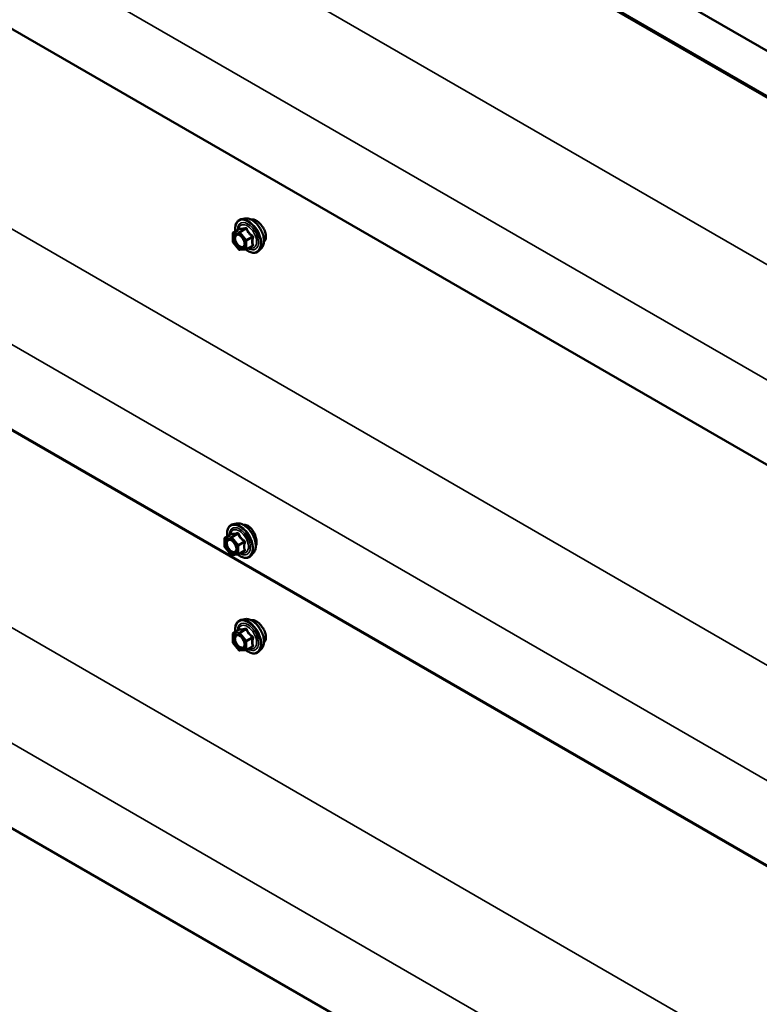
# Model space of a CAD drawing. Units: inches. Extents: x 0.6 to 33.4, y 0.6 to 21.4.
# Drawn here: x 25.5 to 26.7, y 17.8 to 19.4 of the extents above; entities that cross this region are included whole.
import ezdxf

# ---------------------------------------------------------------- set-up
doc = ezdxf.new("R2010")
doc.units = ezdxf.units.IN
doc.header["$LTSCALE"] = 2
doc.header["$MEASUREMENT"] = 0
doc.layers.add('Visible (ANSI)', color=7, linetype='Continuous', lineweight=50)
doc.layers.add('Visible Narrow (ANSI)', color=7, linetype='Continuous', lineweight=35)

msp = doc.modelspace()

# ---------------------------------------------------------------- linework, layer by layer
at = {"layer": 'Visible (ANSI)'}
for p, q in [((28.709929, 18.233738), (24.493169, 20.668286)), ((28.669732, 18.180647), (24.427091, 20.630136)), ((24.429387, 20.631462), (28.672028, 18.181972)), ((28.429075, 17.720733), (24.32021, 20.092987)), ((28.429075, 17.067536), (24.32021, 19.43979)), ((28.429075, 17.066459), (24.388729, 19.399153)), ((25.857649, 19.11564), (25.851746, 19.114437)), ((25.837877, 19.078256), (25.837877, 19.091267)), ((25.838777, 19.092826), (25.84859, 19.098491)), ((25.848032, 19.064989), (25.838274, 19.077128)), ((25.859353, 19.065195), (25.849595, 19.064324)), ((25.860093, 19.065429), (25.869906, 19.071095)), ((25.885163, 19.067985), (25.881169, 19.063474)), ((28.429075, 16.417605), (24.323039, 18.788226)), ((25.844302, 18.618277), (25.838399, 18.617073)), ((25.82453, 18.580893), (25.82453, 18.593903)), ((25.82543, 18.595462), (25.835243, 18.601128)), ((25.834685, 18.567626), (25.824927, 18.579765)), ((25.846746, 18.568066), (25.856559, 18.573732)), ((25.846006, 18.567832), (25.836248, 18.566961)), ((25.871816, 18.570622), (25.867822, 18.566111)), ((25.857649, 18.462442), (25.851746, 18.461239)), ((25.838777, 18.439628), (25.84859, 18.445294)), ((25.837877, 18.425059), (25.837877, 18.438069)), ((25.848032, 18.411792), (25.838274, 18.423931)), ((25.860093, 18.412232), (25.869906, 18.417898)), ((25.885163, 18.414788), (25.881169, 18.410277)), ((25.859353, 18.411998), (25.849595, 18.411127))]:
    msp.add_line(p, q, dxfattribs=at)
for centre, start, end in [((25.839677, 19.091267), 120, 180), ((25.839677, 19.078256), 180, 218.793977), ((25.849435, 19.066117), 218.793977, 275.103909), ((25.859193, 19.066988), 275.103909, 300), ((25.82633, 18.593903), 120, 180), ((25.82633, 18.580893), 180, 218.793977), ((25.836088, 18.568753), 218.793977, 275.103909), ((25.845846, 18.569625), 275.103909, 300), ((25.839677, 18.438069), 120, 180), ((25.839677, 18.425059), 180, 218.793977), ((25.849435, 18.412919), 218.793977, 275.103909), ((25.859193, 18.413791), 275.103909, 300)]:
    msp.add_arc(centre, 0.0018, start, end, dxfattribs=at)
for points, knots in [([(25.842224, 19.094816), (25.842022, 19.096313), (25.841923, 19.097775), (25.841942, 19.10184), (25.842332, 19.104301), (25.843858, 19.108547), (25.844986, 19.110344), (25.847824, 19.113005), (25.8495, 19.113905), (25.851484, 19.114381), (25.851615, 19.11441), (25.851746, 19.114437)], [7.68697084, 7.68697084, 7.68697084, 7.68697084, 7.85937578, 7.85937578, 8.18500949, 8.18500949, 8.50529003, 8.50529003, 8.80879173, 8.80879173, 8.83000081, 8.83000081, 8.83000081, 8.83000081]), ([(25.857649, 19.11564), (25.859445, 19.116006), (25.861364, 19.115953), (25.865449, 19.115068), (25.867627, 19.11416), (25.871964, 19.111561), (25.874121, 19.109845), (25.878153, 19.105812), (25.880028, 19.103499), (25.883321, 19.098512), (25.884741, 19.095841), (25.886993, 19.090391), (25.887825, 19.087613), (25.888808, 19.082199), (25.888956, 19.079564), (25.888504, 19.074701), (25.887906, 19.072467), (25.886423, 19.069612), (25.885839, 19.068749), (25.885163, 19.067985)], [2.5468155, 2.5468155, 2.5468155, 2.5468155, 2.83880096, 2.83880096, 3.16043468, 3.16043468, 3.49251314, 3.49251314, 3.82330146, 3.82330146, 4.15263192, 4.15263192, 4.48231268, 4.48231268, 4.81387147, 4.81387147, 5.14456709, 5.14456709, 5.30716614, 5.30716614, 5.30716614, 5.30716614]), ([(25.876411, 19.112052), (25.874523, 19.113142), (25.872535, 19.113882), (25.869681, 19.114211), (25.868695, 19.114153), (25.867802, 19.11394)], [1.626968841, 1.626968841, 1.626968841, 1.626968841, 1.830339994, 1.830339994, 1.948075187, 1.948075187, 1.948075187, 1.948075187]), ([(25.889099, 19.097575), (25.888544, 19.098752), (25.887923, 19.099894), (25.885874, 19.103246), (25.884123, 19.105521), (25.880335, 19.109379), (25.878298, 19.110963), (25.876411, 19.112052)], [1.12420499, 1.12420499, 1.12420499, 1.12420499, 1.220226534, 1.220226534, 1.423597687, 1.423597687, 1.626968841, 1.626968841, 1.626968841, 1.626968841]), ([(25.845312, 19.089883), (25.846, 19.089847), (25.846812, 19.089644), (25.848485, 19.088878), (25.84933, 19.08835), (25.851014, 19.087), (25.851852, 19.086175), (25.853425, 19.084297), (25.854159, 19.083242), (25.855434, 19.081016), (25.855974, 19.079845), (25.856798, 19.077523), (25.857084, 19.076372), (25.857384, 19.074232), (25.857401, 19.073241), (25.857206, 19.071524), (25.856994, 19.070798), (25.856705, 19.070214), (25.856697, 19.070196), (25.856688, 19.070179)], [2.71464453, 2.71464453, 2.71464453, 2.71464453, 3.03902576, 3.03902576, 3.33388722, 3.33388722, 3.63140106, 3.63140106, 3.93313751, 3.93313751, 4.23640691, 4.23640691, 4.53799835, 4.53799835, 4.83521859, 4.83521859, 5.13031832, 5.13031832, 5.1393371, 5.1393371, 5.1393371, 5.1393371]), ([(25.848818, 19.098675), (25.848818, 19.098675), (25.848817, 19.098674), (25.848808, 19.098662), (25.848789, 19.098639), (25.848716, 19.098575), (25.848664, 19.098534), (25.84859, 19.098491)], [0.0502213327, 0.0502213327, 0.0502213327, 0.0502213327, 0.053570787, 0.053570787, 0.0633858397, 0.0633858397, 0.0724892101, 0.0724892101, 0.0724892101, 0.0724892101]), ([(25.891897, 19.086292), (25.891897, 19.088471), (25.891495, 19.090999), (25.890258, 19.094903), (25.88972, 19.09626), (25.889099, 19.097575)], [0.81348442, 0.81348442, 0.81348442, 0.81348442, 1.016855477, 1.016855477, 1.12420499, 1.12420499, 1.12420499, 1.12420499]), ([(25.889099, 19.077898), (25.88972, 19.078565), (25.890258, 19.079366), (25.891495, 19.081993), (25.891897, 19.084113), (25.891897, 19.086292)], [0.502763851, 0.502763851, 0.502763851, 0.502763851, 0.610113363, 0.610113363, 0.81348442, 0.81348442, 0.81348442, 0.81348442]), ([(25.881169, 19.063474), (25.879886, 19.062025), (25.878289, 19.060958), (25.8747, 19.059749), (25.872722, 19.059595), (25.868489, 19.06016), (25.866222, 19.060923), (25.862369, 19.062933), (25.86078, 19.063969), (25.859228, 19.065184)], [5.30716614, 5.30716614, 5.30716614, 5.30716614, 5.61349355, 5.61349355, 5.9162259, 5.9162259, 6.23504298, 6.23504298, 6.45922036, 6.45922036, 6.45922036, 6.45922036]), ([(25.828877, 18.597452), (25.828675, 18.59895), (25.828576, 18.600412), (25.828595, 18.604477), (25.828985, 18.606937), (25.830511, 18.611184), (25.831639, 18.612981), (25.834477, 18.615642), (25.836153, 18.616542), (25.838137, 18.617018), (25.838268, 18.617047), (25.838399, 18.617073)], [7.68697084, 7.68697084, 7.68697084, 7.68697084, 7.85937578, 7.85937578, 8.18500949, 8.18500949, 8.50529003, 8.50529003, 8.80879173, 8.80879173, 8.83000081, 8.83000081, 8.83000081, 8.83000081]), ([(25.844302, 18.618277), (25.846098, 18.618642), (25.848017, 18.61859), (25.852102, 18.617705), (25.85428, 18.616797), (25.858617, 18.614198), (25.860774, 18.612482), (25.864806, 18.608449), (25.866681, 18.606136), (25.869974, 18.601149), (25.871394, 18.598478), (25.873646, 18.593028), (25.874478, 18.59025), (25.875461, 18.584836), (25.875609, 18.582201), (25.875157, 18.577338), (25.874559, 18.575104), (25.873076, 18.572249), (25.872492, 18.571386), (25.871816, 18.570622)], [2.5468155, 2.5468155, 2.5468155, 2.5468155, 2.83880096, 2.83880096, 3.16043468, 3.16043468, 3.49251314, 3.49251314, 3.82330146, 3.82330146, 4.15263192, 4.15263192, 4.48231268, 4.48231268, 4.81387147, 4.81387147, 5.14456709, 5.14456709, 5.30716614, 5.30716614, 5.30716614, 5.30716614]), ([(25.862816, 18.614547), (25.860927, 18.615638), (25.858852, 18.616329), (25.856201, 18.616491), (25.855523, 18.616462), (25.854872, 18.61637)], [1.629248959, 1.629248959, 1.629248959, 1.629248959, 1.832906952, 1.832906952, 1.904845638, 1.904845638, 1.904845638, 1.904845638]), ([(25.874412, 18.599438), (25.87395, 18.600669), (25.873427, 18.601868), (25.871677, 18.605389), (25.870143, 18.607787), (25.86666, 18.611821), (25.864706, 18.613455), (25.862816, 18.614547)], [1.12569476, 1.12569476, 1.12569476, 1.12569476, 1.221932973, 1.221932973, 1.425590966, 1.425590966, 1.629248959, 1.629248959, 1.629248959, 1.629248959]), ([(25.831965, 18.59252), (25.832653, 18.592484), (25.833465, 18.592281), (25.835138, 18.591514), (25.835983, 18.590987), (25.837667, 18.589636), (25.838505, 18.588811), (25.840078, 18.586934), (25.840812, 18.585879), (25.842087, 18.583653), (25.842627, 18.582481), (25.843451, 18.580159), (25.843737, 18.579009), (25.844037, 18.576869), (25.844054, 18.575878), (25.843859, 18.57416), (25.843647, 18.573435), (25.843358, 18.57285), (25.84335, 18.572833), (25.843341, 18.572816)], [2.71464453, 2.71464453, 2.71464453, 2.71464453, 3.03902576, 3.03902576, 3.33388722, 3.33388722, 3.63140106, 3.63140106, 3.93313751, 3.93313751, 4.23640691, 4.23640691, 4.53799835, 4.53799835, 4.83521859, 4.83521859, 5.13031832, 5.13031832, 5.1393371, 5.1393371, 5.1393371, 5.1393371]), ([(25.835471, 18.601312), (25.835471, 18.601312), (25.83547, 18.601311), (25.835461, 18.601298), (25.835442, 18.601276), (25.835369, 18.601212), (25.835317, 18.601171), (25.835243, 18.601128)], [0.0502213327, 0.0502213327, 0.0502213327, 0.0502213327, 0.053570787, 0.053570787, 0.0633858397, 0.0633858397, 0.0724892101, 0.0724892101, 0.0724892101, 0.0724892101]), ([(25.875479, 18.581432), (25.875562, 18.581606), (25.875641, 18.581786), (25.876375, 18.583603), (25.876694, 18.585675), (25.876694, 18.59004), (25.876375, 18.592618), (25.875368, 18.596654), (25.874928, 18.598065), (25.874412, 18.599438)], [0.587831623, 0.587831623, 0.587831623, 0.587831623, 0.610970233, 0.610970233, 0.814624479, 0.814624479, 1.018278726, 1.018278726, 1.12569476, 1.12569476, 1.12569476, 1.12569476]), ([(25.867822, 18.566111), (25.866539, 18.564662), (25.864942, 18.563595), (25.861353, 18.562386), (25.859375, 18.562231), (25.855142, 18.562797), (25.852875, 18.56356), (25.849022, 18.56557), (25.847433, 18.566606), (25.845881, 18.567821)], [5.30716614, 5.30716614, 5.30716614, 5.30716614, 5.61349355, 5.61349355, 5.9162259, 5.9162259, 6.23504298, 6.23504298, 6.45922036, 6.45922036, 6.45922036, 6.45922036]), ([(25.842224, 18.441618), (25.842022, 18.443116), (25.841923, 18.444578), (25.841942, 18.448643), (25.842332, 18.451103), (25.843858, 18.455349), (25.844986, 18.457147), (25.847824, 18.459808), (25.8495, 18.460707), (25.851484, 18.461184), (25.851615, 18.461213), (25.851746, 18.461239)], [7.68697084, 7.68697084, 7.68697084, 7.68697084, 7.85937578, 7.85937578, 8.18500949, 8.18500949, 8.50529003, 8.50529003, 8.80879173, 8.80879173, 8.83000081, 8.83000081, 8.83000081, 8.83000081]), ([(25.857649, 18.462442), (25.859445, 18.462808), (25.861364, 18.462756), (25.865449, 18.461871), (25.867627, 18.460963), (25.871964, 18.458364), (25.874121, 18.456648), (25.878153, 18.452615), (25.880028, 18.450302), (25.883321, 18.445315), (25.884741, 18.442644), (25.886993, 18.437194), (25.887825, 18.434416), (25.888808, 18.429002), (25.888956, 18.426367), (25.888504, 18.421504), (25.887906, 18.41927), (25.886423, 18.416415), (25.885839, 18.415552), (25.885163, 18.414788)], [2.5468155, 2.5468155, 2.5468155, 2.5468155, 2.83880096, 2.83880096, 3.16043468, 3.16043468, 3.49251314, 3.49251314, 3.82330146, 3.82330146, 4.15263192, 4.15263192, 4.48231268, 4.48231268, 4.81387147, 4.81387147, 5.14456709, 5.14456709, 5.30716614, 5.30716614, 5.30716614, 5.30716614]), ([(25.848818, 18.445478), (25.848818, 18.445478), (25.848817, 18.445476), (25.848808, 18.445464), (25.848789, 18.445442), (25.848716, 18.445378), (25.848664, 18.445337), (25.84859, 18.445294)], [0.0502213327, 0.0502213327, 0.0502213327, 0.0502213327, 0.053570787, 0.053570787, 0.0633858397, 0.0633858397, 0.0724892101, 0.0724892101, 0.0724892101, 0.0724892101]), ([(25.876411, 18.458855), (25.874523, 18.459945), (25.872535, 18.460685), (25.869681, 18.461014), (25.868695, 18.460956), (25.867802, 18.460743)], [1.626968841, 1.626968841, 1.626968841, 1.626968841, 1.830339994, 1.830339994, 1.948075187, 1.948075187, 1.948075187, 1.948075187]), ([(25.889099, 18.444378), (25.888544, 18.445554), (25.887923, 18.446697), (25.885874, 18.450049), (25.884123, 18.452324), (25.880335, 18.456182), (25.878298, 18.457766), (25.876411, 18.458855)], [1.12420499, 1.12420499, 1.12420499, 1.12420499, 1.220226534, 1.220226534, 1.423597687, 1.423597687, 1.626968841, 1.626968841, 1.626968841, 1.626968841]), ([(25.845312, 18.436686), (25.846, 18.43665), (25.846812, 18.436447), (25.848485, 18.43568), (25.84933, 18.435153), (25.851014, 18.433802), (25.851852, 18.432977), (25.853425, 18.4311), (25.854159, 18.430045), (25.855434, 18.427819), (25.855974, 18.426647), (25.856798, 18.424325), (25.857084, 18.423175), (25.857384, 18.421035), (25.857401, 18.420044), (25.857206, 18.418326), (25.856994, 18.417601), (25.856705, 18.417016), (25.856697, 18.416999), (25.856688, 18.416982)], [2.71464453, 2.71464453, 2.71464453, 2.71464453, 3.03902576, 3.03902576, 3.33388722, 3.33388722, 3.63140106, 3.63140106, 3.93313751, 3.93313751, 4.23640691, 4.23640691, 4.53799835, 4.53799835, 4.83521859, 4.83521859, 5.13031832, 5.13031832, 5.1393371, 5.1393371, 5.1393371, 5.1393371]), ([(25.891897, 18.433095), (25.891897, 18.435274), (25.891495, 18.437802), (25.890258, 18.441706), (25.88972, 18.443063), (25.889099, 18.444378)], [0.81348442, 0.81348442, 0.81348442, 0.81348442, 1.016855477, 1.016855477, 1.12420499, 1.12420499, 1.12420499, 1.12420499]), ([(25.889099, 18.4247), (25.88972, 18.425368), (25.890258, 18.426168), (25.891495, 18.428796), (25.891897, 18.430916), (25.891897, 18.433095)], [0.502763851, 0.502763851, 0.502763851, 0.502763851, 0.610113363, 0.610113363, 0.81348442, 0.81348442, 0.81348442, 0.81348442]), ([(25.881169, 18.410277), (25.879886, 18.408828), (25.878289, 18.407761), (25.8747, 18.406552), (25.872722, 18.406397), (25.868489, 18.406963), (25.866222, 18.407726), (25.862369, 18.409736), (25.86078, 18.410772), (25.859228, 18.411987)], [5.30716614, 5.30716614, 5.30716614, 5.30716614, 5.61349355, 5.61349355, 5.9162259, 5.9162259, 6.23504298, 6.23504298, 6.45922036, 6.45922036, 6.45922036, 6.45922036])]:
    msp.add_open_spline(points, degree=3, knots=knots, dxfattribs=at)
for points in [[(25.888765, 19.077559), (25.888879, 19.077668), (25.888991, 19.077781), (25.889099, 19.077898)], [(25.888765, 18.424362), (25.888879, 18.424471), (25.888991, 18.424583), (25.889099, 18.4247)]]:
    msp.add_open_spline(points, degree=3, dxfattribs=at)
at = {"layer": 'Visible Narrow (ANSI)'}
for p, q in [((24.381105, 20.384223), (28.429075, 18.047126)), ((24.311174, 20.236613), (28.429075, 17.859142)), ((24.381105, 19.731025), (28.429075, 17.393929)), ((24.311174, 19.583415), (28.429075, 17.205944)), ((25.838404, 19.090532), (25.848162, 19.091403)), ((25.838404, 19.077521), (25.838404, 19.090532)), ((25.83904, 19.092907), (25.848677, 19.098471)), ((25.848798, 19.093778), (25.83904, 19.092907)), ((25.848162, 19.091403), (25.85792, 19.079264)), ((25.858435, 19.099342), (25.848798, 19.093778)), ((25.850071, 19.093044), (25.859708, 19.098608)), ((25.859829, 19.080904), (25.850071, 19.093044)), ((24.383933, 19.079461), (28.429075, 16.743998)), ((25.848162, 19.065382), (25.838404, 19.077521)), ((25.85792, 19.079264), (25.85792, 19.066253)), ((25.869466, 19.086468), (25.859829, 19.080904)), ((25.860466, 19.079264), (25.870103, 19.084828)), ((25.860466, 19.066253), (25.860466, 19.079264)), ((25.870103, 19.071817), (25.860466, 19.066253)), ((25.85792, 19.066253), (25.848162, 19.065382)), ((24.314003, 18.931851), (28.429075, 16.556013)), ((25.825057, 18.593169), (25.834815, 18.59404)), ((25.825057, 18.580158), (25.825057, 18.593169)), ((25.825693, 18.595544), (25.83533, 18.601108)), ((25.835451, 18.596415), (25.825693, 18.595544)), ((25.834815, 18.59404), (25.844573, 18.581901)), ((25.845088, 18.601979), (25.835451, 18.596415)), ((25.836724, 18.59568), (25.846361, 18.601244)), ((25.846482, 18.583541), (25.836724, 18.59568)), ((25.834815, 18.568019), (25.825057, 18.580158)), ((25.844573, 18.581901), (25.844573, 18.56889)), ((25.856119, 18.589105), (25.846482, 18.583541)), ((25.847119, 18.581901), (25.856756, 18.587465)), ((25.847119, 18.56889), (25.847119, 18.581901)), ((25.856756, 18.574454), (25.847119, 18.56889)), ((25.844573, 18.56889), (25.834815, 18.568019)), ((25.83904, 18.43971), (25.848677, 18.445274)), ((25.858435, 18.446145), (25.848798, 18.440581)), ((25.850071, 18.439846), (25.859708, 18.44541)), ((25.838404, 18.437335), (25.848162, 18.438206)), ((25.838404, 18.424324), (25.838404, 18.437335)), ((25.848798, 18.440581), (25.83904, 18.43971)), ((25.848162, 18.438206), (25.85792, 18.426067)), ((25.859829, 18.427707), (25.850071, 18.439846)), ((25.869466, 18.433271), (25.859829, 18.427707)), ((25.860466, 18.426067), (25.870103, 18.431631)), ((25.848162, 18.412185), (25.838404, 18.424324)), ((25.85792, 18.426067), (25.85792, 18.413056)), ((25.860466, 18.413056), (25.860466, 18.426067)), ((25.870103, 18.41862), (25.860466, 18.413056)), ((25.85792, 18.413056), (25.848162, 18.412185))]:
    msp.add_line(p, q, dxfattribs=at)
for centre, major_axis, ratio, start_param, end_param in [((25.862728, 19.086803), (-0.0145, 0.025115), 0.57735027, 2.20165662, 7.2194205), ((25.862728, 19.086803), (0.01216, -0.021062), 0.57735027, 5.49750622, 10.21045705), ((25.861901, 19.086325), (-0.010553, 0.018278), 0.57735027, 2.52275577, 6.90202219), ((25.863619, 19.087316), (-0.014983, 0.025951), 0.57735027, 3.33221366, 6.0925643), ((25.868751, 19.09028), (-0.01401, 0.024267), 0.57735027, 3.33221366, 6.0925643), ((25.839677, 19.091267), (-0.0018, 0), 0.57735027, 0, 0.78539816), ((25.839677, 19.091267), (-0.00016, 0.001793), 0.78867513, 0.35087941, 1.92167574), ((25.839677, 19.091267), (-0.0009, 0.001559), 0.57735027, 6.02138592, 6.28318531), ((25.849435, 19.092138), (-0.00016, 0.001793), 0.78867513, 0.35087941, 1.92167574), ((25.849435, 19.092138), (0.001403, 0.001128), 0.21132487, 0.93888201, 2.50967834), ((25.848041, 19.100111), (-0.000421, -0.00175), 0.93495827, 0.63812177, 1.58473842), ((25.849435, 19.092138), (-0.0009, 0.001559), 0.57735027, 4.97418837, 6.02138592), ((25.857799, 19.100983), (0.000403, -0.001754), 0.55414286, 0.25667676, 1.20329341), ((25.860345, 19.099513), (-0.001669, -0.000674), 0.38990943, 1.02837504, 1.97499168), ((25.870103, 19.087374), (0.001052, 0.00146), 0.00909402, 4.05029679, 4.99691344), ((25.839677, 19.078256), (-0.0018, 0), 0.57735027, 0, 0.78539816), ((25.839677, 19.078256), (-0.001403, -0.001128), 0.21132487, 5.65127099, 6.28318531), ((25.840854, 19.082768), (-0.0018, -0.000001), 0.57688137, 3.92658523, 5.03682757), ((25.859193, 19.079999), (-0.001403, -0.001128), 0.21132487, 4.08047467, 5.65127099), ((25.859193, 19.079999), (0.0018, 0), 0.57735027, 3.92699082, 5.49778714), ((25.859193, 19.079999), (-0.0009, 0.001559), 0.57735027, 3.92699082, 4.97418837), ((25.871375, 19.084093), (-0.001743, 0.000449), 0.35464113, 4.67102701, 5.61764366), ((25.871375, 19.071082), (0.00169, 0.00062), 0.73545655, 1.17501597, 2.12163262), ((25.849435, 19.066117), (-0.001403, -0.001128), 0.21132487, 5.65127099, 6.28318531), ((25.849435, 19.066117), (0.00016, -0.001793), 0.78867513, 5.06326839, 6.28318531), ((25.859193, 19.066988), (-0.0018, 0), 0.57735027, 0.78539816, 2.35619449), ((25.859193, 19.066988), (0.00016, -0.001793), 0.78867513, 5.06326839, 6.28318531), ((25.859193, 19.066988), (0.0009, -0.001559), 0.57735027, 0, 0.78539816), ((25.870103, 19.069272), (-0.000403, 0.001754), 0.55414286, 5.59324542, 6.17144595), ((25.849381, 18.589439), (-0.0145, 0.025115), 0.57735027, 2.20165662, 7.2194205), ((25.849381, 18.589439), (0.01216, -0.021062), 0.57735027, 5.49750622, 10.21045705), ((25.848554, 18.588962), (-0.010553, 0.018278), 0.57735027, 2.52275577, 6.90202219), ((25.850272, 18.589953), (-0.014983, 0.025951), 0.57735027, 3.33221366, 6.0925643), ((25.855404, 18.592917), (-0.01401, 0.024267), 0.57735027, 3.33221366, 6.0925643), ((25.82633, 18.593903), (-0.0018, 0), 0.57735027, 0, 0.78539816), ((25.82633, 18.593903), (-0.00016, 0.001793), 0.78867513, 0.35087941, 1.92167574), ((25.82633, 18.593903), (-0.0009, 0.001559), 0.57735027, 6.02138592, 6.28318531), ((25.836088, 18.594775), (-0.00016, 0.001793), 0.78867513, 0.35087941, 1.92167574), ((25.836088, 18.594775), (0.001403, 0.001128), 0.21132487, 0.93888201, 2.50967834), ((25.834694, 18.602748), (-0.000421, -0.00175), 0.93495827, 0.63812177, 1.58473842), ((25.836088, 18.594775), (-0.0009, 0.001559), 0.57735027, 4.97418837, 6.02138592), ((25.844452, 18.603619), (0.000403, -0.001754), 0.55414286, 0.25667676, 1.20329341), ((25.846998, 18.60215), (-0.001669, -0.000674), 0.38990943, 1.02837504, 1.97499168), ((25.856756, 18.59001), (0.001052, 0.00146), 0.00909402, 4.05029679, 4.99691344), ((25.82633, 18.580893), (-0.0018, 0), 0.57735027, 0, 0.78539816), ((25.82633, 18.580893), (-0.001403, -0.001128), 0.21132487, 5.65127099, 6.28318531), ((25.827507, 18.585405), (-0.0018, -0.000001), 0.57688137, 3.92658523, 5.03682757), ((25.845846, 18.582636), (-0.001403, -0.001128), 0.21132487, 4.08047467, 5.65127099), ((25.845846, 18.582636), (0.0018, 0), 0.57735027, 3.92699082, 5.49778714), ((25.845846, 18.582636), (-0.0009, 0.001559), 0.57735027, 3.92699082, 4.97418837), ((25.856756, 18.571909), (-0.000403, 0.001754), 0.55414286, 5.59324542, 6.17144595), ((25.858028, 18.58673), (-0.001743, 0.000449), 0.35464113, 4.67102701, 5.61764366), ((25.858028, 18.573719), (0.00169, 0.00062), 0.73545655, 1.17501597, 2.12163262), ((25.836088, 18.568753), (-0.001403, -0.001128), 0.21132487, 5.65127099, 6.28318531), ((25.836088, 18.568753), (0.00016, -0.001793), 0.78867513, 5.06326839, 6.28318531), ((25.845846, 18.569625), (-0.0018, 0), 0.57735027, 0.78539816, 2.35619449), ((25.845846, 18.569625), (0.00016, -0.001793), 0.78867513, 5.06326839, 6.28318531), ((25.845846, 18.569625), (0.0009, -0.001559), 0.57735027, 0, 0.78539816), ((25.863619, 18.434119), (-0.014983, 0.025951), 0.57735027, 3.33221366, 6.0925643), ((25.868751, 18.437083), (-0.01401, 0.024267), 0.57735027, 3.33221366, 6.0925643), ((25.862728, 18.433605), (-0.0145, 0.025115), 0.57735027, 2.20165662, 7.2194205), ((25.862728, 18.433605), (0.01216, -0.021062), 0.57735027, 5.49750622, 10.21045705), ((25.861901, 18.433128), (-0.010553, 0.018278), 0.57735027, 2.52275577, 6.90202219), ((25.848041, 18.446914), (-0.000421, -0.00175), 0.93495827, 0.63812177, 1.58473842), ((25.857799, 18.447785), (0.000403, -0.001754), 0.55414286, 0.25667676, 1.20329341), ((25.860345, 18.446316), (-0.001669, -0.000674), 0.38990943, 1.02837504, 1.97499168), ((25.839677, 18.438069), (-0.0018, 0), 0.57735027, 0, 0.78539816), ((25.839677, 18.438069), (-0.00016, 0.001793), 0.78867513, 0.35087941, 1.92167574), ((25.839677, 18.438069), (-0.0009, 0.001559), 0.57735027, 6.02138592, 6.28318531), ((25.840854, 18.429571), (-0.0018, -0.000001), 0.57688137, 3.92658523, 5.03682757), ((25.849435, 18.438941), (-0.00016, 0.001793), 0.78867513, 0.35087941, 1.92167574), ((25.849435, 18.438941), (0.001403, 0.001128), 0.21132487, 0.93888201, 2.50967834), ((25.849435, 18.438941), (-0.0009, 0.001559), 0.57735027, 4.97418837, 6.02138592), ((25.870103, 18.434176), (0.001052, 0.00146), 0.00909402, 4.05029679, 4.99691344), ((25.871375, 18.430896), (-0.001743, 0.000449), 0.35464113, 4.67102701, 5.61764366), ((25.839677, 18.425059), (-0.0018, 0), 0.57735027, 0, 0.78539816), ((25.839677, 18.425059), (-0.001403, -0.001128), 0.21132487, 5.65127099, 6.28318531), ((25.859193, 18.426802), (-0.001403, -0.001128), 0.21132487, 4.08047467, 5.65127099), ((25.859193, 18.426802), (0.0018, 0), 0.57735027, 3.92699082, 5.49778714), ((25.859193, 18.426802), (-0.0009, 0.001559), 0.57735027, 3.92699082, 4.97418837), ((25.870103, 18.416074), (-0.000403, 0.001754), 0.55414286, 5.59324542, 6.17144595), ((25.871375, 18.417885), (0.00169, 0.00062), 0.73545655, 1.17501597, 2.12163262), ((25.849435, 18.412919), (-0.001403, -0.001128), 0.21132487, 5.65127099, 6.28318531), ((25.849435, 18.412919), (0.00016, -0.001793), 0.78867513, 5.06326839, 6.28318531), ((25.859193, 18.413791), (-0.0018, 0), 0.57735027, 0.78539816, 2.35619449), ((25.859193, 18.413791), (0.00016, -0.001793), 0.78867513, 5.06326839, 6.28318531), ((25.859193, 18.413791), (0.0009, -0.001559), 0.57735027, 0, 0.78539816)]:
    msp.add_ellipse(centre, major_axis=major_axis, ratio=ratio, start_param=start_param, end_param=end_param, dxfattribs=at)
for centre in [(25.848162, 19.078393), (25.834815, 18.581029), (25.848162, 18.425195)]:
    msp.add_ellipse(centre, major_axis=(-0.00688, 0.011917), ratio=0.57735027, dxfattribs=at)
for points, knots in [([(25.84531, 19.089882), (25.84479, 19.089909), (25.844294, 19.089863), (25.842619, 19.089429), (25.841646, 19.088605), (25.840541, 19.08641), (25.840278, 19.085149), (25.840279, 19.083752)], [0.531282409, 0.531282409, 0.531282409, 0.531282409, 0.584353665, 0.584353665, 0.722878502, 0.722878502, 0.835643919, 0.835643919, 0.835643919, 0.835643919]), ([(25.842127, 19.083503), (25.842126, 19.084715), (25.842353, 19.085808), (25.843312, 19.087712), (25.844156, 19.088427), (25.846163, 19.088947), (25.847281, 19.088831), (25.849547, 19.087923), (25.850673, 19.08718), (25.851879, 19.086062), (25.852024, 19.085922), (25.852167, 19.085778)], [-0.835643919, -0.835643919, -0.835643919, -0.835643919, -0.722878502, -0.722878502, -0.584353665, -0.584353665, -0.458066758, -0.458066758, -0.339670284, -0.339670284, -0.323308048, -0.323308048, -0.323308048, -0.323308048]), ([(25.84859, 19.098491), (25.848594, 19.098493), (25.848598, 19.098495), (25.848635, 19.098512), (25.848661, 19.098503), (25.848677, 19.098471)], [0.0724892101, 0.0724892101, 0.0724892101, 0.0724892101, 0.074882683, 0.074882683, 0.0972319665, 0.0972319665, 0.0972319665, 0.0972319665]), ([(25.849683, 19.099742), (25.849588, 19.099773), (25.849488, 19.099767), (25.849234, 19.099652), (25.84908, 19.099492), (25.848829, 19.099063), (25.848729, 19.098833), (25.848633, 19.098548), (25.848627, 19.098529), (25.84862, 19.098509)], [-0.0972319665, -0.0972319665, -0.0972319665, -0.0972319665, -0.074882683, -0.074882683, -0.0416014905, -0.0416014905, -0.0160005733, -0.0160005733, -0.0141378468, -0.0141378468, -0.0141378468, -0.0141378468]), ([(25.848677, 19.098471), (25.848946, 19.098406), (25.84924, 19.098352), (25.850362, 19.098215), (25.851344, 19.098206), (25.852526, 19.098311), (25.853707, 19.098417), (25.855085, 19.098637), (25.857181, 19.099062), (25.857803, 19.099197), (25.858435, 19.099342)], [0.38107627, 0.38107627, 0.38107627, 0.38107627, 0.440439343, 0.440439343, 0.587483512, 0.587483512, 0.587483512, 0.734527682, 0.734527682, 0.793890755, 0.793890755, 0.793890755, 0.793890755]), ([(25.858851, 19.100561), (25.858247, 19.100402), (25.857655, 19.100254), (25.855668, 19.099792), (25.854376, 19.099559), (25.853273, 19.09946), (25.85217, 19.099362), (25.851257, 19.099398), (25.85021, 19.099589), (25.849935, 19.09966), (25.849683, 19.099742)], [-0.793890755, -0.793890755, -0.793890755, -0.793890755, -0.734527682, -0.734527682, -0.587483512, -0.587483512, -0.587483512, -0.440439343, -0.440439343, -0.38107627, -0.38107627, -0.38107627, -0.38107627]), ([(25.858435, 19.099342), (25.858545, 19.099376), (25.858653, 19.099399), (25.858922, 19.099425), (25.859073, 19.099408), (25.859377, 19.09929), (25.859511, 19.099166), (25.859655, 19.098885), (25.859692, 19.098752), (25.859708, 19.098608)], [0, 0, 0, 0, 0.0160005733, 0.0160005733, 0.0416014905, 0.0416014905, 0.074882683, 0.074882683, 0.0972319665, 0.0972319665, 0.0972319665, 0.0972319665]), ([(25.861243, 19.09918), (25.861152, 19.099423), (25.861034, 19.099648), (25.860675, 19.100134), (25.860403, 19.100358), (25.859858, 19.100592), (25.859604, 19.100638), (25.859179, 19.100628), (25.859014, 19.100603), (25.858851, 19.100561)], [-0.0972319665, -0.0972319665, -0.0972319665, -0.0972319665, -0.074882683, -0.074882683, -0.0416014905, -0.0416014905, -0.0160005733, -0.0160005733, 0, 0, 0, 0]), ([(25.859708, 19.098608), (25.859977, 19.097942), (25.860271, 19.097277), (25.861392, 19.094995), (25.862375, 19.093413), (25.863556, 19.091943), (25.864738, 19.090473), (25.866116, 19.089119), (25.868212, 19.087399), (25.868834, 19.086924), (25.869466, 19.086468)], [0.38107627, 0.38107627, 0.38107627, 0.38107627, 0.440439343, 0.440439343, 0.587483512, 0.587483512, 0.587483512, 0.734527682, 0.734527682, 0.793890755, 0.793890755, 0.793890755, 0.793890755]), ([(25.870411, 19.087774), (25.869795, 19.088194), (25.869192, 19.08863), (25.86717, 19.090211), (25.865862, 19.091457), (25.864759, 19.092829), (25.863656, 19.094201), (25.862759, 19.095699), (25.861747, 19.097892), (25.861483, 19.098534), (25.861243, 19.09918)], [-0.793890755, -0.793890755, -0.793890755, -0.793890755, -0.734527682, -0.734527682, -0.587483512, -0.587483512, -0.587483512, -0.440439343, -0.440439343, -0.38107627, -0.38107627, -0.38107627, -0.38107627]), ([(25.871607, 19.084692), (25.87168, 19.084944), (25.871717, 19.085207), (25.871711, 19.085865), (25.871616, 19.086263), (25.871293, 19.086909), (25.871105, 19.087166), (25.870734, 19.087533), (25.870577, 19.087662), (25.870411, 19.087774)], [-0.0972319665, -0.0972319665, -0.0972319665, -0.0972319665, -0.074882683, -0.074882683, -0.0416014905, -0.0416014905, -0.0160005733, -0.0160005733, 0, 0, 0, 0]), ([(25.840279, 19.083752), (25.84028, 19.082619), (25.840454, 19.081369), (25.841245, 19.078372), (25.842018, 19.076569), (25.844098, 19.073132), (25.845446, 19.07152), (25.848462, 19.068955), (25.850134, 19.068087), (25.852885, 19.067585), (25.854032, 19.06775), (25.855674, 19.068706), (25.856263, 19.069353), (25.856686, 19.070179)], [-0.835643919, -0.835643919, -0.835643919, -0.835643919, -0.744142609, -0.744142609, -0.61751594, -0.61751594, -0.479983257, -0.479983257, -0.330609693, -0.330609693, -0.208728741, -0.208728741, -0.114012879, -0.114012879, -0.114012879, -0.114012879]), ([(25.856562, 19.078166), (25.8567, 19.077656), (25.856808, 19.077151), (25.856979, 19.07605), (25.857026, 19.075463), (25.857026, 19.074908), (25.857026, 19.074048), (25.856913, 19.07325), (25.856338, 19.07144), (25.8557, 19.070583), (25.854054, 19.069625), (25.853059, 19.069482), (25.850673, 19.069918), (25.849223, 19.07067), (25.846607, 19.072895), (25.845439, 19.074293), (25.843635, 19.077274), (25.842964, 19.078837), (25.842278, 19.081436), (25.842127, 19.08252), (25.842127, 19.083503)], [-0.094397464, -0.094397464, -0.094397464, -0.094397464, -0.051778256, -0.051778256, 0, 0, 0, 0.080280285, 0.080280285, 0.208728741, 0.208728741, 0.330609693, 0.330609693, 0.479983257, 0.479983257, 0.61751594, 0.61751594, 0.744142609, 0.744142609, 0.835643919, 0.835643919, 0.835643919, 0.835643919]), ([(25.870103, 19.084828), (25.86992, 19.08412), (25.869757, 19.083417), (25.869271, 19.080996), (25.869072, 19.079303), (25.869072, 19.077728), (25.869072, 19.076152), (25.869271, 19.074689), (25.869757, 19.072829), (25.86992, 19.072314), (25.870103, 19.071817)], [0.380638971, 0.380638971, 0.380638971, 0.380638971, 0.439991171, 0.439991171, 0.58703534, 0.58703534, 0.58703534, 0.734079509, 0.734079509, 0.79343171, 0.79343171, 0.79343171, 0.79343171]), ([(25.869466, 19.086468), (25.869576, 19.086421), (25.869678, 19.086364), (25.869915, 19.086193), (25.870031, 19.086065), (25.870215, 19.08573), (25.870255, 19.085512), (25.870215, 19.085135), (25.870171, 19.084981), (25.870103, 19.084828)], [0, 0, 0, 0, 0.0160005733, 0.0160005733, 0.0416014905, 0.0416014905, 0.074882683, 0.074882683, 0.0972319665, 0.0972319665, 0.0972319665, 0.0972319665]), ([(25.870103, 19.071817), (25.870152, 19.071765), (25.870189, 19.07171), (25.870248, 19.071565), (25.870248, 19.071475), (25.870161, 19.071282), (25.870056, 19.071182), (25.869906, 19.071095)], [0, 0, 0, 0, 0.0160005733, 0.0160005733, 0.0416014905, 0.0416014905, 0.0724892101, 0.0724892101, 0.0724892101, 0.0724892101]), ([(25.870411, 19.070767), (25.870643, 19.070815), (25.870854, 19.070885), (25.871306, 19.071114), (25.871508, 19.071302), (25.871701, 19.071697), (25.87173, 19.071887), (25.871693, 19.072213), (25.871659, 19.072341), (25.871607, 19.072468)], [-0.0972319665, -0.0972319665, -0.0972319665, -0.0972319665, -0.074882683, -0.074882683, -0.0416014905, -0.0416014905, -0.0160005733, -0.0160005733, 0, 0, 0, 0]), ([(25.871607, 19.072468), (25.871412, 19.072942), (25.871238, 19.073431), (25.870717, 19.075188), (25.870501, 19.076557), (25.870501, 19.078028), (25.870501, 19.079499), (25.870717, 19.081078), (25.871238, 19.083358), (25.871412, 19.084022), (25.871607, 19.084692)], [-0.79343171, -0.79343171, -0.79343171, -0.79343171, -0.734079509, -0.734079509, -0.58703534, -0.58703534, -0.58703534, -0.439991171, -0.439991171, -0.380638971, -0.380638971, -0.380638971, -0.380638971]), ([(25.831963, 18.592519), (25.831443, 18.592546), (25.830947, 18.5925), (25.829272, 18.592066), (25.828299, 18.591242), (25.827194, 18.589047), (25.826931, 18.587786), (25.826932, 18.586389)], [0.531282409, 0.531282409, 0.531282409, 0.531282409, 0.584353665, 0.584353665, 0.722878502, 0.722878502, 0.835643919, 0.835643919, 0.835643919, 0.835643919]), ([(25.82878, 18.58614), (25.828779, 18.587352), (25.829006, 18.588445), (25.829965, 18.590349), (25.830809, 18.591063), (25.832816, 18.591584), (25.833934, 18.591468), (25.8362, 18.59056), (25.837326, 18.589817), (25.838532, 18.588699), (25.838677, 18.588559), (25.83882, 18.588415)], [-0.835643919, -0.835643919, -0.835643919, -0.835643919, -0.722878502, -0.722878502, -0.584353665, -0.584353665, -0.458066758, -0.458066758, -0.339670284, -0.339670284, -0.323308048, -0.323308048, -0.323308048, -0.323308048]), ([(25.835243, 18.601128), (25.835247, 18.60113), (25.835251, 18.601132), (25.835288, 18.601149), (25.835314, 18.60114), (25.83533, 18.601108)], [0.0724892101, 0.0724892101, 0.0724892101, 0.0724892101, 0.074882683, 0.074882683, 0.0972319665, 0.0972319665, 0.0972319665, 0.0972319665]), ([(25.836336, 18.602378), (25.836241, 18.602409), (25.836141, 18.602404), (25.835887, 18.602289), (25.835733, 18.602129), (25.835482, 18.6017), (25.835382, 18.601469), (25.835286, 18.601185), (25.83528, 18.601166), (25.835273, 18.601146)], [-0.0972319665, -0.0972319665, -0.0972319665, -0.0972319665, -0.074882683, -0.074882683, -0.0416014905, -0.0416014905, -0.0160005733, -0.0160005733, -0.0141378468, -0.0141378468, -0.0141378468, -0.0141378468]), ([(25.83533, 18.601108), (25.835599, 18.601043), (25.835893, 18.600989), (25.837015, 18.600851), (25.837997, 18.600843), (25.839179, 18.600948), (25.84036, 18.601054), (25.841738, 18.601273), (25.843834, 18.601698), (25.844456, 18.601834), (25.845088, 18.601979)], [0.38107627, 0.38107627, 0.38107627, 0.38107627, 0.440439343, 0.440439343, 0.587483512, 0.587483512, 0.587483512, 0.734527682, 0.734527682, 0.793890755, 0.793890755, 0.793890755, 0.793890755]), ([(25.845504, 18.603197), (25.8449, 18.603039), (25.844308, 18.602891), (25.842321, 18.602429), (25.841029, 18.602196), (25.839926, 18.602097), (25.838823, 18.601999), (25.83791, 18.602035), (25.836863, 18.602226), (25.836588, 18.602296), (25.836336, 18.602378)], [-0.793890755, -0.793890755, -0.793890755, -0.793890755, -0.734527682, -0.734527682, -0.587483512, -0.587483512, -0.587483512, -0.440439343, -0.440439343, -0.38107627, -0.38107627, -0.38107627, -0.38107627]), ([(25.845088, 18.601979), (25.845198, 18.602013), (25.845306, 18.602036), (25.845575, 18.602062), (25.845726, 18.602045), (25.84603, 18.601927), (25.846164, 18.601803), (25.846308, 18.601522), (25.846345, 18.601389), (25.846361, 18.601244)], [0, 0, 0, 0, 0.0160005733, 0.0160005733, 0.0416014905, 0.0416014905, 0.074882683, 0.074882683, 0.0972319665, 0.0972319665, 0.0972319665, 0.0972319665]), ([(25.847896, 18.601817), (25.847805, 18.60206), (25.847687, 18.602284), (25.847328, 18.602771), (25.847056, 18.602995), (25.846511, 18.603228), (25.846257, 18.603275), (25.845832, 18.603265), (25.845667, 18.60324), (25.845504, 18.603197)], [-0.0972319665, -0.0972319665, -0.0972319665, -0.0972319665, -0.074882683, -0.074882683, -0.0416014905, -0.0416014905, -0.0160005733, -0.0160005733, 0, 0, 0, 0]), ([(25.846361, 18.601244), (25.84663, 18.600579), (25.846924, 18.599914), (25.848045, 18.597632), (25.849028, 18.59605), (25.850209, 18.59458), (25.851391, 18.593109), (25.852769, 18.591756), (25.854865, 18.590036), (25.855487, 18.589561), (25.856119, 18.589105)], [0.38107627, 0.38107627, 0.38107627, 0.38107627, 0.440439343, 0.440439343, 0.587483512, 0.587483512, 0.587483512, 0.734527682, 0.734527682, 0.793890755, 0.793890755, 0.793890755, 0.793890755]), ([(25.857064, 18.590411), (25.856448, 18.59083), (25.855845, 18.591267), (25.853823, 18.592848), (25.852515, 18.594094), (25.851412, 18.595466), (25.850309, 18.596838), (25.849412, 18.598335), (25.8484, 18.600528), (25.848136, 18.60117), (25.847896, 18.601817)], [-0.793890755, -0.793890755, -0.793890755, -0.793890755, -0.734527682, -0.734527682, -0.587483512, -0.587483512, -0.587483512, -0.440439343, -0.440439343, -0.38107627, -0.38107627, -0.38107627, -0.38107627]), ([(25.85826, 18.587329), (25.858332, 18.587581), (25.85837, 18.587844), (25.858364, 18.588502), (25.858269, 18.5889), (25.857946, 18.589545), (25.857758, 18.589802), (25.857387, 18.59017), (25.85723, 18.590298), (25.857064, 18.590411)], [-0.0972319665, -0.0972319665, -0.0972319665, -0.0972319665, -0.074882683, -0.074882683, -0.0416014905, -0.0416014905, -0.0160005733, -0.0160005733, 0, 0, 0, 0]), ([(25.826932, 18.586389), (25.826933, 18.585255), (25.827107, 18.584006), (25.827898, 18.581009), (25.828671, 18.579206), (25.830751, 18.575769), (25.832099, 18.574157), (25.835115, 18.571592), (25.836787, 18.570724), (25.839538, 18.570222), (25.840685, 18.570387), (25.842327, 18.571343), (25.842916, 18.57199), (25.843339, 18.572816)], [-0.835643919, -0.835643919, -0.835643919, -0.835643919, -0.744142609, -0.744142609, -0.61751594, -0.61751594, -0.479983257, -0.479983257, -0.330609693, -0.330609693, -0.208728741, -0.208728741, -0.114012879, -0.114012879, -0.114012879, -0.114012879]), ([(25.843215, 18.580802), (25.843353, 18.580293), (25.843461, 18.579788), (25.843632, 18.578687), (25.843679, 18.5781), (25.843679, 18.577545), (25.843679, 18.576685), (25.843566, 18.575887), (25.842991, 18.574077), (25.842353, 18.57322), (25.840707, 18.572262), (25.839712, 18.572119), (25.837326, 18.572555), (25.835876, 18.573307), (25.83326, 18.575532), (25.832092, 18.57693), (25.830288, 18.579911), (25.829617, 18.581474), (25.828931, 18.584073), (25.82878, 18.585157), (25.82878, 18.58614)], [-0.094397464, -0.094397464, -0.094397464, -0.094397464, -0.051778256, -0.051778256, 0, 0, 0, 0.080280285, 0.080280285, 0.208728741, 0.208728741, 0.330609693, 0.330609693, 0.479983257, 0.479983257, 0.61751594, 0.61751594, 0.744142609, 0.744142609, 0.835643919, 0.835643919, 0.835643919, 0.835643919]), ([(25.856756, 18.587465), (25.856573, 18.586757), (25.85641, 18.586054), (25.855924, 18.583633), (25.855725, 18.58194), (25.855725, 18.580364), (25.855725, 18.578789), (25.855924, 18.577326), (25.85641, 18.575466), (25.856573, 18.574951), (25.856756, 18.574454)], [0.380638971, 0.380638971, 0.380638971, 0.380638971, 0.439991171, 0.439991171, 0.58703534, 0.58703534, 0.58703534, 0.734079509, 0.734079509, 0.79343171, 0.79343171, 0.79343171, 0.79343171]), ([(25.856119, 18.589105), (25.856229, 18.589058), (25.856331, 18.589001), (25.856568, 18.588829), (25.856684, 18.588702), (25.856868, 18.588367), (25.856908, 18.588149), (25.856868, 18.587772), (25.856824, 18.587617), (25.856756, 18.587465)], [0, 0, 0, 0, 0.0160005733, 0.0160005733, 0.0416014905, 0.0416014905, 0.074882683, 0.074882683, 0.0972319665, 0.0972319665, 0.0972319665, 0.0972319665]), ([(25.856756, 18.574454), (25.856805, 18.574401), (25.856842, 18.574346), (25.856901, 18.574202), (25.8569, 18.574112), (25.856814, 18.573919), (25.856709, 18.573819), (25.856559, 18.573732)], [0, 0, 0, 0, 0.0160005733, 0.0160005733, 0.0416014905, 0.0416014905, 0.0724892101, 0.0724892101, 0.0724892101, 0.0724892101]), ([(25.857064, 18.573404), (25.857295, 18.573452), (25.857507, 18.573522), (25.857959, 18.573751), (25.85816, 18.573939), (25.858354, 18.574334), (25.858383, 18.574524), (25.858346, 18.574849), (25.858312, 18.574978), (25.85826, 18.575105)], [-0.0972319665, -0.0972319665, -0.0972319665, -0.0972319665, -0.074882683, -0.074882683, -0.0416014905, -0.0416014905, -0.0160005733, -0.0160005733, 0, 0, 0, 0]), ([(25.85826, 18.575105), (25.858065, 18.575579), (25.857891, 18.576068), (25.85737, 18.577825), (25.857154, 18.579194), (25.857154, 18.580665), (25.857154, 18.582136), (25.85737, 18.583715), (25.857891, 18.585994), (25.858065, 18.586658), (25.85826, 18.587329)], [-0.79343171, -0.79343171, -0.79343171, -0.79343171, -0.734079509, -0.734079509, -0.58703534, -0.58703534, -0.58703534, -0.439991171, -0.439991171, -0.380638971, -0.380638971, -0.380638971, -0.380638971]), ([(25.84859, 18.445294), (25.848594, 18.445296), (25.848598, 18.445298), (25.848635, 18.445315), (25.848661, 18.445305), (25.848677, 18.445274)], [0.0724892101, 0.0724892101, 0.0724892101, 0.0724892101, 0.074882683, 0.074882683, 0.0972319665, 0.0972319665, 0.0972319665, 0.0972319665]), ([(25.849683, 18.446544), (25.849588, 18.446575), (25.849488, 18.44657), (25.849234, 18.446455), (25.84908, 18.446295), (25.848829, 18.445866), (25.848729, 18.445635), (25.848633, 18.445351), (25.848627, 18.445332), (25.84862, 18.445312)], [-0.0972319665, -0.0972319665, -0.0972319665, -0.0972319665, -0.074882683, -0.074882683, -0.0416014905, -0.0416014905, -0.0160005733, -0.0160005733, -0.0141378468, -0.0141378468, -0.0141378468, -0.0141378468]), ([(25.848677, 18.445274), (25.848946, 18.445209), (25.84924, 18.445155), (25.850362, 18.445017), (25.851344, 18.445009), (25.852526, 18.445114), (25.853707, 18.44522), (25.855085, 18.445439), (25.857181, 18.445864), (25.857803, 18.446), (25.858435, 18.446145)], [0.38107627, 0.38107627, 0.38107627, 0.38107627, 0.440439343, 0.440439343, 0.587483512, 0.587483512, 0.587483512, 0.734527682, 0.734527682, 0.793890755, 0.793890755, 0.793890755, 0.793890755]), ([(25.858851, 18.447363), (25.858247, 18.447205), (25.857655, 18.447057), (25.855668, 18.446595), (25.854376, 18.446362), (25.853273, 18.446263), (25.85217, 18.446164), (25.851257, 18.446201), (25.85021, 18.446392), (25.849935, 18.446462), (25.849683, 18.446544)], [-0.793890755, -0.793890755, -0.793890755, -0.793890755, -0.734527682, -0.734527682, -0.587483512, -0.587483512, -0.587483512, -0.440439343, -0.440439343, -0.38107627, -0.38107627, -0.38107627, -0.38107627]), ([(25.858435, 18.446145), (25.858545, 18.446179), (25.858653, 18.446202), (25.858922, 18.446227), (25.859073, 18.446211), (25.859377, 18.446093), (25.859511, 18.445969), (25.859655, 18.445688), (25.859692, 18.445555), (25.859708, 18.44541)], [0, 0, 0, 0, 0.0160005733, 0.0160005733, 0.0416014905, 0.0416014905, 0.074882683, 0.074882683, 0.0972319665, 0.0972319665, 0.0972319665, 0.0972319665]), ([(25.861243, 18.445982), (25.861152, 18.446226), (25.861034, 18.44645), (25.860675, 18.446937), (25.860403, 18.447161), (25.859858, 18.447394), (25.859604, 18.447441), (25.859179, 18.447431), (25.859014, 18.447406), (25.858851, 18.447363)], [-0.0972319665, -0.0972319665, -0.0972319665, -0.0972319665, -0.074882683, -0.074882683, -0.0416014905, -0.0416014905, -0.0160005733, -0.0160005733, 0, 0, 0, 0]), ([(25.859708, 18.44541), (25.859977, 18.444745), (25.860271, 18.44408), (25.861392, 18.441798), (25.862375, 18.440216), (25.863556, 18.438745), (25.864738, 18.437275), (25.866116, 18.435922), (25.868212, 18.434202), (25.868834, 18.433727), (25.869466, 18.433271)], [0.38107627, 0.38107627, 0.38107627, 0.38107627, 0.440439343, 0.440439343, 0.587483512, 0.587483512, 0.587483512, 0.734527682, 0.734527682, 0.793890755, 0.793890755, 0.793890755, 0.793890755]), ([(25.870411, 18.434577), (25.869795, 18.434996), (25.869192, 18.435433), (25.86717, 18.437014), (25.865862, 18.43826), (25.864759, 18.439632), (25.863656, 18.441004), (25.862759, 18.442501), (25.861747, 18.444694), (25.861483, 18.445336), (25.861243, 18.445982)], [-0.793890755, -0.793890755, -0.793890755, -0.793890755, -0.734527682, -0.734527682, -0.587483512, -0.587483512, -0.587483512, -0.440439343, -0.440439343, -0.38107627, -0.38107627, -0.38107627, -0.38107627]), ([(25.84531, 18.436685), (25.84479, 18.436712), (25.844294, 18.436666), (25.842619, 18.436232), (25.841646, 18.435408), (25.840541, 18.433213), (25.840278, 18.431952), (25.840279, 18.430555)], [0.531282409, 0.531282409, 0.531282409, 0.531282409, 0.584353665, 0.584353665, 0.722878502, 0.722878502, 0.835643919, 0.835643919, 0.835643919, 0.835643919]), ([(25.840279, 18.430555), (25.84028, 18.429421), (25.840454, 18.428172), (25.841245, 18.425175), (25.842018, 18.423372), (25.844098, 18.419935), (25.845446, 18.418323), (25.848462, 18.415758), (25.850134, 18.41489), (25.852885, 18.414388), (25.854032, 18.414553), (25.855674, 18.415509), (25.856263, 18.416156), (25.856686, 18.416982)], [-0.835643919, -0.835643919, -0.835643919, -0.835643919, -0.744142609, -0.744142609, -0.61751594, -0.61751594, -0.479983257, -0.479983257, -0.330609693, -0.330609693, -0.208728741, -0.208728741, -0.114012879, -0.114012879, -0.114012879, -0.114012879]), ([(25.842127, 18.430306), (25.842126, 18.431518), (25.842353, 18.432611), (25.843312, 18.434515), (25.844156, 18.435229), (25.846163, 18.43575), (25.847281, 18.435634), (25.849547, 18.434726), (25.850673, 18.433983), (25.851879, 18.432865), (25.852024, 18.432725), (25.852167, 18.432581)], [-0.835643919, -0.835643919, -0.835643919, -0.835643919, -0.722878502, -0.722878502, -0.584353665, -0.584353665, -0.458066758, -0.458066758, -0.339670284, -0.339670284, -0.323308048, -0.323308048, -0.323308048, -0.323308048]), ([(25.856562, 18.424968), (25.8567, 18.424459), (25.856808, 18.423953), (25.856979, 18.422853), (25.857026, 18.422266), (25.857026, 18.421711), (25.857026, 18.420851), (25.856913, 18.420053), (25.856338, 18.418243), (25.8557, 18.417386), (25.854054, 18.416428), (25.853059, 18.416285), (25.850673, 18.41672), (25.849223, 18.417473), (25.846607, 18.419698), (25.845439, 18.421096), (25.843635, 18.424076), (25.842964, 18.42564), (25.842278, 18.428239), (25.842127, 18.429323), (25.842127, 18.430306)], [-0.094397464, -0.094397464, -0.094397464, -0.094397464, -0.051778256, -0.051778256, 0, 0, 0, 0.080280285, 0.080280285, 0.208728741, 0.208728741, 0.330609693, 0.330609693, 0.479983257, 0.479983257, 0.61751594, 0.61751594, 0.744142609, 0.744142609, 0.835643919, 0.835643919, 0.835643919, 0.835643919]), ([(25.870103, 18.431631), (25.86992, 18.430923), (25.869757, 18.43022), (25.869271, 18.427798), (25.869072, 18.426106), (25.869072, 18.42453), (25.869072, 18.422955), (25.869271, 18.421492), (25.869757, 18.419632), (25.86992, 18.419117), (25.870103, 18.41862)], [0.380638971, 0.380638971, 0.380638971, 0.380638971, 0.439991171, 0.439991171, 0.58703534, 0.58703534, 0.58703534, 0.734079509, 0.734079509, 0.79343171, 0.79343171, 0.79343171, 0.79343171]), ([(25.869466, 18.433271), (25.869576, 18.433224), (25.869678, 18.433167), (25.869915, 18.432995), (25.870031, 18.432868), (25.870215, 18.432533), (25.870255, 18.432315), (25.870215, 18.431938), (25.870171, 18.431783), (25.870103, 18.431631)], [0, 0, 0, 0, 0.0160005733, 0.0160005733, 0.0416014905, 0.0416014905, 0.074882683, 0.074882683, 0.0972319665, 0.0972319665, 0.0972319665, 0.0972319665]), ([(25.871607, 18.431495), (25.87168, 18.431747), (25.871717, 18.432009), (25.871711, 18.432668), (25.871616, 18.433066), (25.871293, 18.433711), (25.871105, 18.433968), (25.870734, 18.434336), (25.870577, 18.434464), (25.870411, 18.434577)], [-0.0972319665, -0.0972319665, -0.0972319665, -0.0972319665, -0.074882683, -0.074882683, -0.0416014905, -0.0416014905, -0.0160005733, -0.0160005733, 0, 0, 0, 0]), ([(25.871607, 18.419271), (25.871412, 18.419745), (25.871238, 18.420233), (25.870717, 18.421991), (25.870501, 18.42336), (25.870501, 18.424831), (25.870501, 18.426302), (25.870717, 18.427881), (25.871238, 18.43016), (25.871412, 18.430824), (25.871607, 18.431495)], [-0.79343171, -0.79343171, -0.79343171, -0.79343171, -0.734079509, -0.734079509, -0.58703534, -0.58703534, -0.58703534, -0.439991171, -0.439991171, -0.380638971, -0.380638971, -0.380638971, -0.380638971]), ([(25.870103, 18.41862), (25.870152, 18.418567), (25.870189, 18.418512), (25.870248, 18.418368), (25.870248, 18.418278), (25.870161, 18.418085), (25.870056, 18.417985), (25.869906, 18.417898)], [0, 0, 0, 0, 0.0160005733, 0.0160005733, 0.0416014905, 0.0416014905, 0.0724892101, 0.0724892101, 0.0724892101, 0.0724892101]), ([(25.870411, 18.41757), (25.870643, 18.417618), (25.870854, 18.417688), (25.871306, 18.417917), (25.871508, 18.418105), (25.871701, 18.4185), (25.87173, 18.41869), (25.871693, 18.419015), (25.871659, 18.419144), (25.871607, 18.419271)], [-0.0972319665, -0.0972319665, -0.0972319665, -0.0972319665, -0.074882683, -0.074882683, -0.0416014905, -0.0416014905, -0.0160005733, -0.0160005733, 0, 0, 0, 0])]:
    msp.add_open_spline(points, degree=3, knots=knots, dxfattribs=at)
for points in [[(25.86878, 19.070445), (25.869309, 19.070543), (25.869854, 19.070651), (25.870411, 19.070767)], [(25.855433, 18.573081), (25.855962, 18.57318), (25.856507, 18.573288), (25.857064, 18.573404)], [(25.86878, 18.417247), (25.869309, 18.417346), (25.869854, 18.417454), (25.870411, 18.41757)]]:
    msp.add_open_spline(points, degree=3, dxfattribs=at)

doc.saveas('drawing.dxf')
